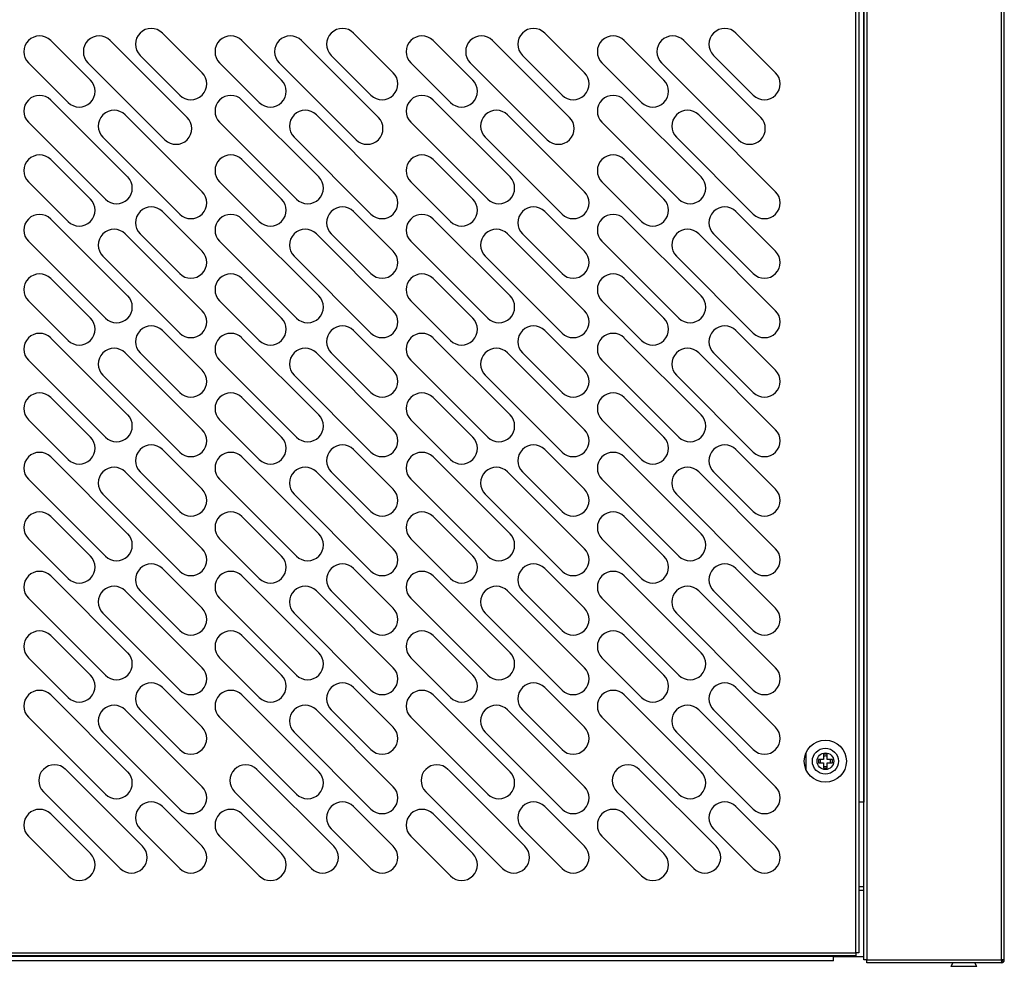
# Model space of a CAD drawing. Units: millimetres. Extents: x 13543 to 93966, y -2526 to 14065.
# Drawn here: x 39382 to 39663, y 10001 to 10271 of the extents above; entities that cross this region are included whole.
import ezdxf

# ---------------------------------------------------------------- set-up
doc = ezdxf.new("R2010")
doc.units = ezdxf.units.MM
for name, color, linetype in [('10EN1530', 7, 'Continuous'), ('10EN1531', 7, 'Continuous'), ('10EN1533', 7, 'Continuous'), ('701X23', 7, 'Continuous')]:
    doc.layers.add(name, color=color, linetype=linetype)

msp = doc.modelspace()

# ---------------------------------------------------------------- linework, layer by layer
at = {"layer": '10EN1530', "color": 7, "linetype": 'Continuous'}
for p, q in [((39621.55, 10024.22), (39623.04, 10024.22)), ((39623.04, 10023.01), (39621.55, 10023.01)), ((39614.34, 10004.22), (39261.74, 10004.22)), ((39614.34, 10004.21), (39261.74, 10004.21)), ((39614.34, 10003.01), (39261.74, 10003.01)), ((39614.34, 10004.22), (39623.04, 10004.22)), ((39614.34, 10004.21), (39614.34, 10004.22)), ((39614.34, 10003.01), (39614.34, 10004.21))]:
    msp.add_line(p, q, dxfattribs=at)
at = {"layer": '10EN1531', "color": 7, "linetype": 'Continuous'}
for p, q in [((39623.04, 10003.22), (39623.04, 10336.62)), ((39623.85, 10336.62), (39623.85, 10003.22)), ((39662.24, 10003.22), (39662.24, 10336.62)), ((39663.05, 10003.22), (39663.05, 10336.62)), ((39623.03, 10291.62), (39623.03, 10048.22)), ((39623.03, 10048.22), (39621.55, 10048.22)), ((39623.03, 10048.22), (39623.04, 10048.22)), ((39623.04, 10024.22), (39623.04, 10048.22)), ((39623.04, 10003.22), (39623.04, 10004.22)), ((39623.85, 10003.22), (39623.04, 10003.22)), ((39623.85, 10003.22), (39662.24, 10003.22)), ((39623.85, 10002.41), (39623.85, 10003.22)), ((39623.85, 10002.41), (39623.85, 10003.21)), ((39662.23, 10002.41), (39623.85, 10002.41)), ((39643.84, 10002.41), (39623.85, 10002.41)), ((39662.24, 10002.41), (39643.85, 10002.41)), ((39663.05, 10003.22), (39662.24, 10003.22)), ((39662.24, 10003.22), (39662.24, 10002.65)), ((39662.24, 10003.22), (39662.24, 10003.21)), ((39662.24, 10002.65), (39662.24, 10002.41)), ((39662.25, 10003.22), (39662.81, 10002.65))]:
    msp.add_line(p, q, dxfattribs=at)
for centre, radius, start, end in [((39612.03, 10059.92), 1.5, 160.5288, 199.4712), ((39612.03, 10059.92), 1.5, 70.1231, 109.0666), ((39612.03, 10059.92), 1.5, 0, 19.4712), ((39612.03, 10059.92), 1.5, 250.9334, 289.8769), ((39612.03, 10059.92), 1.5, 340.5288, 0), ((39659.31, 10002.63), 2.93, 355.7666, 0.4109), ((39662.24, 10003.22), 0.0103, 270.9511, 314.5995), ((39662.24, 10003.23), 0.814, 270.1273, 314.8727), ((39662.24, 10003.22), 0.01, 315, 0), ((39662.24, 10003.22), 0.81, 315, 360)]:
    msp.add_arc(centre, radius, start, end, dxfattribs=at)
at = {"layer": '10EN1533', "color": 7, "linetype": 'Continuous'}
for p, q in [((39620.74, 10005.22), (39620.74, 10334.62)), ((39621.55, 10334.62), (39621.55, 10005.22)), ((39391.21, 10265.49), (39402.53, 10254.17)), ((39408.18, 10265.49), (39430.1, 10243.57)), ((39423.03, 10267.61), (39434.35, 10256.29)), ((39445.71, 10265.49), (39457.03, 10254.17)), ((39462.68, 10265.49), (39484.6, 10243.57)), ((39477.53, 10267.61), (39488.85, 10256.29)), ((39500.21, 10265.49), (39511.53, 10254.17)), ((39517.18, 10265.49), (39539.1, 10243.57)), ((39532.03, 10267.61), (39543.35, 10256.29)), ((39554.71, 10265.49), (39566.03, 10254.17)), ((39571.68, 10265.49), (39593.6, 10243.57)), ((39586.53, 10267.61), (39597.85, 10256.29)), ((39427.98, 10249.93), (39416.67, 10261.24)), ((39482.48, 10249.93), (39471.17, 10261.24)), ((39536.98, 10249.93), (39525.67, 10261.24)), ((39591.48, 10249.93), (39580.17, 10261.24)), ((39396.16, 10247.81), (39384.85, 10259.12)), ((39423.74, 10237.2), (39401.82, 10259.12)), ((39450.66, 10247.81), (39439.35, 10259.12)), ((39478.24, 10237.2), (39456.32, 10259.12)), ((39505.16, 10247.81), (39493.85, 10259.12)), ((39532.74, 10237.2), (39510.82, 10259.12)), ((39559.66, 10247.81), (39548.35, 10259.12)), ((39587.24, 10237.2), (39565.32, 10259.12)), ((39391.21, 10248.51), (39413.13, 10226.59)), ((39445.71, 10248.51), (39467.63, 10226.59)), ((39500.21, 10248.51), (39522.13, 10226.59)), ((39554.71, 10248.51), (39576.63, 10226.59)), ((39412.43, 10244.27), (39434.35, 10222.35)), ((39466.93, 10244.27), (39488.85, 10222.35)), ((39521.43, 10244.27), (39543.35, 10222.35)), ((39575.93, 10244.27), (39597.85, 10222.35)), ((39406.77, 10220.23), (39384.85, 10242.15)), ((39461.27, 10220.23), (39439.35, 10242.15)), ((39515.77, 10220.23), (39493.85, 10242.15)), ((39570.27, 10220.23), (39548.35, 10242.15)), ((39427.98, 10215.99), (39406.06, 10237.91)), ((39482.48, 10215.99), (39460.56, 10237.91)), ((39536.98, 10215.99), (39515.06, 10237.91)), ((39591.48, 10215.99), (39569.56, 10237.91)), ((39391.21, 10231.54), (39402.53, 10220.23)), ((39445.71, 10231.54), (39457.03, 10220.23)), ((39500.21, 10231.54), (39511.53, 10220.23)), ((39554.71, 10231.54), (39566.03, 10220.23)), ((39396.16, 10213.87), (39384.85, 10225.18)), ((39450.66, 10213.87), (39439.35, 10225.18)), ((39505.16, 10213.87), (39493.85, 10225.18)), ((39559.66, 10213.87), (39548.35, 10225.18)), ((39423.03, 10216.69), (39434.35, 10205.38)), ((39477.53, 10216.69), (39488.85, 10205.38)), ((39532.03, 10216.69), (39543.35, 10205.38)), ((39586.53, 10216.69), (39597.85, 10205.38)), ((39391.21, 10214.57), (39413.13, 10192.65)), ((39445.71, 10214.57), (39467.63, 10192.65)), ((39500.21, 10214.57), (39522.13, 10192.65)), ((39554.71, 10214.57), (39576.63, 10192.65)), ((39412.43, 10210.33), (39434.35, 10188.41)), ((39427.98, 10199.02), (39416.67, 10210.33)), ((39466.93, 10210.33), (39488.85, 10188.41)), ((39482.48, 10199.02), (39471.17, 10210.33)), ((39521.43, 10210.33), (39543.35, 10188.41)), ((39536.98, 10199.02), (39525.67, 10210.33)), ((39575.93, 10210.33), (39597.85, 10188.41)), ((39591.48, 10199.02), (39580.17, 10210.33)), ((39406.77, 10186.29), (39384.85, 10208.21)), ((39461.27, 10186.29), (39439.35, 10208.21)), ((39515.77, 10186.29), (39493.85, 10208.21)), ((39570.27, 10186.29), (39548.35, 10208.21)), ((39427.98, 10182.05), (39406.06, 10203.97)), ((39482.48, 10182.05), (39460.56, 10203.97)), ((39536.98, 10182.05), (39515.06, 10203.97)), ((39591.48, 10182.05), (39569.56, 10203.97)), ((39391.21, 10197.6), (39402.53, 10186.29)), ((39445.71, 10197.6), (39457.03, 10186.29)), ((39500.21, 10197.6), (39511.53, 10186.29)), ((39554.71, 10197.6), (39566.03, 10186.29)), ((39396.16, 10179.93), (39384.85, 10191.24)), ((39450.66, 10179.93), (39439.35, 10191.24)), ((39505.16, 10179.93), (39493.85, 10191.24)), ((39559.66, 10179.93), (39548.35, 10191.24)), ((39423.03, 10182.75), (39434.35, 10171.44)), ((39477.53, 10182.75), (39488.85, 10171.44)), ((39532.03, 10182.75), (39543.35, 10171.44)), ((39586.53, 10182.75), (39597.85, 10171.44)), ((39391.21, 10180.63), (39413.13, 10158.71)), ((39445.71, 10180.63), (39467.63, 10158.71)), ((39500.21, 10180.63), (39522.13, 10158.71)), ((39554.71, 10180.63), (39576.63, 10158.71)), ((39412.43, 10176.39), (39434.35, 10154.47)), ((39427.98, 10165.08), (39416.67, 10176.39)), ((39466.93, 10176.39), (39488.85, 10154.47)), ((39482.48, 10165.08), (39471.17, 10176.39)), ((39521.43, 10176.39), (39543.35, 10154.47)), ((39536.98, 10165.08), (39525.67, 10176.39)), ((39575.93, 10176.39), (39597.85, 10154.47)), ((39591.48, 10165.08), (39580.17, 10176.39)), ((39406.77, 10152.35), (39384.85, 10174.27)), ((39461.27, 10152.35), (39439.35, 10174.27)), ((39515.77, 10152.35), (39493.85, 10174.27)), ((39570.27, 10152.35), (39548.35, 10174.27)), ((39427.98, 10148.11), (39406.06, 10170.03)), ((39482.48, 10148.11), (39460.56, 10170.03)), ((39536.98, 10148.11), (39515.06, 10170.03)), ((39591.48, 10148.11), (39569.56, 10170.03)), ((39391.21, 10163.66), (39402.53, 10152.35)), ((39445.71, 10163.66), (39457.03, 10152.35)), ((39500.21, 10163.66), (39511.53, 10152.35)), ((39554.71, 10163.66), (39566.03, 10152.35)), ((39396.16, 10145.98), (39384.85, 10157.3)), ((39450.66, 10145.98), (39439.35, 10157.3)), ((39505.16, 10145.98), (39493.85, 10157.3)), ((39559.66, 10145.98), (39548.35, 10157.3)), ((39423.03, 10148.81), (39434.35, 10137.5)), ((39477.53, 10148.81), (39488.85, 10137.5)), ((39532.03, 10148.81), (39543.35, 10137.5)), ((39586.53, 10148.81), (39597.85, 10137.5)), ((39391.21, 10146.69), (39413.13, 10124.77)), ((39445.71, 10146.69), (39467.63, 10124.77)), ((39500.21, 10146.69), (39522.13, 10124.77)), ((39554.71, 10146.69), (39576.63, 10124.77)), ((39412.43, 10142.45), (39434.35, 10120.53)), ((39427.98, 10131.14), (39416.67, 10142.45)), ((39466.93, 10142.45), (39488.85, 10120.53)), ((39482.48, 10131.14), (39471.17, 10142.45)), ((39521.43, 10142.45), (39543.35, 10120.53)), ((39536.98, 10131.14), (39525.67, 10142.45)), ((39575.93, 10142.45), (39597.85, 10120.53)), ((39591.48, 10131.14), (39580.17, 10142.45)), ((39406.77, 10118.41), (39384.85, 10140.33)), ((39461.27, 10118.41), (39439.35, 10140.33)), ((39515.77, 10118.41), (39493.85, 10140.33)), ((39570.27, 10118.41), (39548.35, 10140.33)), ((39427.98, 10114.16), (39406.06, 10136.08)), ((39482.48, 10114.16), (39460.56, 10136.08)), ((39536.98, 10114.16), (39515.06, 10136.08)), ((39591.48, 10114.16), (39569.56, 10136.08)), ((39391.21, 10129.72), (39402.53, 10118.41)), ((39445.71, 10129.72), (39457.03, 10118.41)), ((39500.21, 10129.72), (39511.53, 10118.41)), ((39554.71, 10129.72), (39566.03, 10118.41)), ((39396.16, 10112.04), (39384.85, 10123.36)), ((39450.66, 10112.04), (39439.35, 10123.36)), ((39505.16, 10112.04), (39493.85, 10123.36)), ((39559.66, 10112.04), (39548.35, 10123.36)), ((39423.03, 10114.87), (39434.35, 10103.56)), ((39477.53, 10114.87), (39488.85, 10103.56)), ((39532.03, 10114.87), (39543.35, 10103.56)), ((39586.53, 10114.87), (39597.85, 10103.56)), ((39391.21, 10112.75), (39413.13, 10090.83)), ((39445.71, 10112.75), (39467.63, 10090.83)), ((39500.21, 10112.75), (39522.13, 10090.83)), ((39554.71, 10112.75), (39576.63, 10090.83)), ((39412.43, 10108.51), (39434.35, 10086.59)), ((39427.98, 10097.19), (39416.67, 10108.51)), ((39466.93, 10108.51), (39488.85, 10086.59)), ((39482.48, 10097.19), (39471.17, 10108.51)), ((39521.43, 10108.51), (39543.35, 10086.59)), ((39536.98, 10097.19), (39525.67, 10108.51)), ((39575.93, 10108.51), (39597.85, 10086.59)), ((39591.48, 10097.19), (39580.17, 10108.51)), ((39406.77, 10084.47), (39384.85, 10106.39)), ((39461.27, 10084.47), (39439.35, 10106.39)), ((39515.77, 10084.47), (39493.85, 10106.39)), ((39570.27, 10084.47), (39548.35, 10106.39)), ((39427.98, 10080.22), (39406.06, 10102.14)), ((39482.48, 10080.22), (39460.56, 10102.14)), ((39536.98, 10080.22), (39515.06, 10102.14)), ((39591.48, 10080.22), (39569.56, 10102.14)), ((39391.21, 10095.78), (39402.53, 10084.47)), ((39445.71, 10095.78), (39457.03, 10084.47)), ((39500.21, 10095.78), (39511.53, 10084.47)), ((39554.71, 10095.78), (39566.03, 10084.47)), ((39396.16, 10078.1), (39384.85, 10089.42)), ((39450.66, 10078.1), (39439.35, 10089.42)), ((39505.16, 10078.1), (39493.85, 10089.42)), ((39559.66, 10078.1), (39548.35, 10089.42)), ((39423.03, 10080.93), (39434.35, 10069.62)), ((39477.53, 10080.93), (39488.85, 10069.62)), ((39532.03, 10080.93), (39543.35, 10069.62)), ((39586.53, 10080.93), (39597.85, 10069.62)), ((39413.13, 10056.89), (39391.21, 10078.81)), ((39467.63, 10056.89), (39445.71, 10078.81)), ((39522.13, 10056.89), (39500.21, 10078.81)), ((39576.63, 10056.89), (39554.71, 10078.81)), ((39412.43, 10074.57), (39434.35, 10052.65)), ((39427.98, 10063.25), (39416.67, 10074.57)), ((39466.93, 10074.57), (39488.85, 10052.65)), ((39482.48, 10063.25), (39471.17, 10074.57)), ((39521.43, 10074.57), (39543.35, 10052.65)), ((39536.98, 10063.25), (39525.67, 10074.57)), ((39575.93, 10074.57), (39597.85, 10052.65)), ((39591.48, 10063.25), (39580.17, 10074.57)), ((39384.85, 10072.45), (39406.77, 10050.52)), ((39439.35, 10072.45), (39461.27, 10050.52)), ((39493.85, 10072.45), (39515.77, 10050.52)), ((39548.35, 10072.45), (39570.27, 10050.52)), ((39427.98, 10046.28), (39406.06, 10068.2)), ((39482.48, 10046.28), (39460.56, 10068.2)), ((39536.98, 10046.28), (39515.06, 10068.2)), ((39591.48, 10046.28), (39569.56, 10068.2)), ((39606.55, 10057.5), (39606.55, 10062.35)), ((39395.46, 10057.6), (39417.38, 10035.68)), ((39449.96, 10057.6), (39471.88, 10035.68)), ((39504.46, 10057.6), (39526.38, 10035.68)), ((39558.96, 10057.6), (39580.88, 10035.68)), ((39411.01, 10029.31), (39389.09, 10051.23)), ((39465.51, 10029.31), (39443.59, 10051.23)), ((39520.01, 10029.31), (39498.09, 10051.23)), ((39574.51, 10029.31), (39552.59, 10051.23)), ((39423.03, 10046.99), (39434.35, 10035.68)), ((39477.53, 10046.99), (39488.85, 10035.68)), ((39532.03, 10046.99), (39543.35, 10035.68)), ((39586.53, 10046.99), (39597.85, 10035.68)), ((39391.21, 10044.87), (39402.53, 10033.55)), ((39445.71, 10044.87), (39457.03, 10033.55)), ((39500.21, 10044.87), (39511.53, 10033.55)), ((39554.71, 10044.87), (39566.03, 10033.55)), ((39396.16, 10027.19), (39384.85, 10038.5)), ((39427.98, 10029.31), (39416.67, 10040.63)), ((39450.66, 10027.19), (39439.35, 10038.5)), ((39482.48, 10029.31), (39471.17, 10040.63)), ((39505.16, 10027.19), (39493.85, 10038.5)), ((39536.98, 10029.31), (39525.67, 10040.63)), ((39559.66, 10027.19), (39548.35, 10038.5)), ((39591.48, 10029.31), (39580.17, 10040.63)), ((39255.34, 10005.22), (39620.74, 10005.22)), ((39620.74, 10004.41), (39255.34, 10004.41)), ((39620.74, 10005.22), (39620.74, 10004.41)), ((39621.55, 10005.22), (39620.74, 10005.22))]:
    msp.add_line(p, q, dxfattribs=at)
for radius in [6, 2.38]:
    msp.add_circle((39612.04, 10059.92), radius, dxfattribs=at)
for centre, start, end in [((39419.85, 10264.42), 45, 225), ((39474.35, 10264.42), 45, 225), ((39528.85, 10264.42), 45, 225), ((39583.35, 10264.42), 45, 225), ((39388.03, 10262.3), 45, 225), ((39405, 10262.3), 45, 225), ((39442.53, 10262.3), 45, 225), ((39459.5, 10262.3), 45, 225), ((39497.03, 10262.3), 45, 225), ((39514, 10262.3), 45, 225), ((39551.53, 10262.3), 45, 225), ((39568.5, 10262.3), 45, 225), ((39399.34, 10250.99), 225, 45), ((39431.16, 10253.11), 225, 45), ((39453.84, 10250.99), 225, 45), ((39485.66, 10253.11), 225, 45), ((39508.34, 10250.99), 225, 45), ((39540.16, 10253.11), 225, 45), ((39562.84, 10250.99), 225, 45), ((39594.66, 10253.11), 225, 45), ((39388.03, 10245.33), 45, 225), ((39442.53, 10245.33), 45, 225), ((39497.03, 10245.33), 45, 225), ((39551.53, 10245.33), 45, 225), ((39409.24, 10241.09), 45, 225), ((39426.92, 10240.38), 225, 45), ((39463.74, 10241.09), 45, 225), ((39481.42, 10240.38), 225, 45), ((39518.24, 10241.09), 45, 225), ((39535.92, 10240.38), 225, 45), ((39572.74, 10241.09), 45, 225), ((39590.42, 10240.38), 225, 45), ((39388.03, 10228.36), 45, 225), ((39442.53, 10228.36), 45, 225), ((39497.03, 10228.36), 45, 225), ((39551.53, 10228.36), 45, 225), ((39409.95, 10223.41), 225, 45), ((39464.45, 10223.41), 225, 45), ((39518.95, 10223.41), 225, 45), ((39573.45, 10223.41), 225, 45), ((39431.16, 10219.17), 225, 45), ((39485.66, 10219.17), 225, 45), ((39540.16, 10219.17), 225, 45), ((39594.66, 10219.17), 225, 45), ((39399.34, 10217.05), 225, 45), ((39419.85, 10213.51), 45, 225), ((39453.84, 10217.05), 225, 45), ((39474.35, 10213.51), 45, 225), ((39508.34, 10217.05), 225, 45), ((39528.85, 10213.51), 45, 225), ((39562.84, 10217.05), 225, 45), ((39583.35, 10213.51), 45, 225), ((39388.03, 10211.39), 45, 225), ((39442.53, 10211.39), 45, 225), ((39497.03, 10211.39), 45, 225), ((39551.53, 10211.39), 45, 225), ((39409.24, 10207.15), 45, 225), ((39463.74, 10207.15), 45, 225), ((39518.24, 10207.15), 45, 225), ((39572.74, 10207.15), 45, 225), ((39431.16, 10202.2), 225, 45), ((39485.66, 10202.2), 225, 45), ((39540.16, 10202.2), 225, 45), ((39594.66, 10202.2), 225, 45), ((39388.03, 10194.42), 45, 225), ((39442.53, 10194.42), 45, 225), ((39497.03, 10194.42), 45, 225), ((39551.53, 10194.42), 45, 225), ((39409.95, 10189.47), 225, 45), ((39464.45, 10189.47), 225, 45), ((39518.95, 10189.47), 225, 45), ((39573.45, 10189.47), 225, 45), ((39431.16, 10185.23), 225, 45), ((39485.66, 10185.23), 225, 45), ((39540.16, 10185.23), 225, 45), ((39594.66, 10185.23), 225, 45), ((39399.34, 10183.11), 225, 45), ((39419.85, 10179.57), 45, 225), ((39453.84, 10183.11), 225, 45), ((39474.35, 10179.57), 45, 225), ((39508.34, 10183.11), 225, 45), ((39528.85, 10179.57), 45, 225), ((39562.84, 10183.11), 225, 45), ((39583.35, 10179.57), 45, 225), ((39388.03, 10177.45), 45, 225), ((39442.53, 10177.45), 45, 225), ((39497.03, 10177.45), 45, 225), ((39551.53, 10177.45), 45, 225), ((39409.24, 10173.21), 45, 225), ((39463.74, 10173.21), 45, 225), ((39518.24, 10173.21), 45, 225), ((39572.74, 10173.21), 45, 225), ((39431.16, 10168.26), 225, 45), ((39485.66, 10168.26), 225, 45), ((39540.16, 10168.26), 225, 45), ((39594.66, 10168.26), 225, 45), ((39388.03, 10160.48), 45, 225), ((39442.53, 10160.48), 45, 225), ((39497.03, 10160.48), 45, 225), ((39551.53, 10160.48), 45, 225), ((39409.95, 10155.53), 225, 45), ((39464.45, 10155.53), 225, 45), ((39518.95, 10155.53), 225, 45), ((39573.45, 10155.53), 225, 45), ((39431.16, 10151.29), 225, 45), ((39485.66, 10151.29), 225, 45), ((39540.16, 10151.29), 225, 45), ((39594.66, 10151.29), 225, 45), ((39399.34, 10149.17), 225, 45), ((39453.84, 10149.17), 225, 45), ((39508.34, 10149.17), 225, 45), ((39562.84, 10149.17), 225, 45), ((39388.03, 10143.51), 45, 225), ((39419.85, 10145.63), 45, 225), ((39442.53, 10143.51), 45, 225), ((39474.35, 10145.63), 45, 225), ((39497.03, 10143.51), 45, 225), ((39528.85, 10145.63), 45, 225), ((39551.53, 10143.51), 45, 225), ((39583.35, 10145.63), 45, 225), ((39409.24, 10139.27), 45, 225), ((39463.74, 10139.27), 45, 225), ((39518.24, 10139.27), 45, 225), ((39572.74, 10139.27), 45, 225), ((39431.16, 10134.32), 225, 45), ((39485.66, 10134.32), 225, 45), ((39540.16, 10134.32), 225, 45), ((39594.66, 10134.32), 225, 45), ((39388.03, 10126.54), 45, 225), ((39442.53, 10126.54), 45, 225), ((39497.03, 10126.54), 45, 225), ((39551.53, 10126.54), 45, 225), ((39409.95, 10121.59), 225, 45), ((39464.45, 10121.59), 225, 45), ((39518.95, 10121.59), 225, 45), ((39573.45, 10121.59), 225, 45), ((39431.16, 10117.35), 225, 45), ((39485.66, 10117.35), 225, 45), ((39540.16, 10117.35), 225, 45), ((39594.66, 10117.35), 225, 45), ((39399.34, 10115.23), 225, 45), ((39453.84, 10115.23), 225, 45), ((39508.34, 10115.23), 225, 45), ((39562.84, 10115.23), 225, 45), ((39388.03, 10109.57), 45, 225), ((39419.85, 10111.69), 45, 225), ((39442.53, 10109.57), 45, 225), ((39474.35, 10111.69), 45, 225), ((39497.03, 10109.57), 45, 225), ((39528.85, 10111.69), 45, 225), ((39551.53, 10109.57), 45, 225), ((39583.35, 10111.69), 45, 225), ((39409.24, 10105.33), 45, 225), ((39463.74, 10105.33), 45, 225), ((39518.24, 10105.33), 45, 225), ((39572.74, 10105.33), 45, 225), ((39431.16, 10100.38), 225, 45), ((39485.66, 10100.38), 225, 45), ((39540.16, 10100.38), 225, 45), ((39594.66, 10100.38), 225, 45), ((39388.03, 10092.6), 45, 225), ((39442.53, 10092.6), 45, 225), ((39497.03, 10092.6), 45, 225), ((39551.53, 10092.6), 45, 225), ((39409.95, 10087.65), 225, 45), ((39464.45, 10087.65), 225, 45), ((39518.95, 10087.65), 225, 45), ((39573.45, 10087.65), 225, 45), ((39431.16, 10083.41), 225, 45), ((39485.66, 10083.41), 225, 45), ((39540.16, 10083.41), 225, 45), ((39594.66, 10083.41), 225, 45), ((39399.34, 10081.28), 225, 45), ((39453.84, 10081.28), 225, 45), ((39508.34, 10081.28), 225, 45), ((39562.84, 10081.28), 225, 45), ((39388.03, 10075.63), 45, 225), ((39419.85, 10077.75), 45, 225), ((39442.53, 10075.63), 45, 225), ((39474.35, 10077.75), 45, 225), ((39497.03, 10075.63), 45, 225), ((39528.85, 10077.75), 45, 225), ((39551.53, 10075.63), 45, 225), ((39583.35, 10077.75), 45, 225), ((39409.24, 10071.39), 45, 225), ((39463.74, 10071.39), 45, 225), ((39518.24, 10071.39), 45, 225), ((39572.74, 10071.39), 45, 225), ((39431.16, 10066.43), 225, 45), ((39485.66, 10066.43), 225, 45), ((39540.16, 10066.43), 225, 45), ((39594.66, 10066.43), 225, 45), ((39392.27, 10054.41), 45, 225), ((39446.77, 10054.41), 45, 225), ((39501.27, 10054.41), 45, 225), ((39555.77, 10054.41), 45, 225), ((39409.95, 10053.71), 225, 45), ((39464.45, 10053.71), 225, 45), ((39518.95, 10053.71), 225, 45), ((39573.45, 10053.71), 225, 45), ((39431.16, 10049.46), 225, 45), ((39485.66, 10049.46), 225, 45), ((39540.16, 10049.46), 225, 45), ((39594.66, 10049.46), 225, 45), ((39419.85, 10043.81), 45, 225), ((39474.35, 10043.81), 45, 225), ((39528.85, 10043.81), 45, 225), ((39583.35, 10043.81), 45, 225), ((39388.03, 10041.69), 45, 225), ((39442.53, 10041.69), 45, 225), ((39497.03, 10041.69), 45, 225), ((39551.53, 10041.69), 45, 225), ((39414.19, 10032.49), 225, 45), ((39431.16, 10032.49), 225, 45), ((39468.69, 10032.49), 225, 45), ((39485.66, 10032.49), 225, 45), ((39523.19, 10032.49), 225, 45), ((39540.16, 10032.49), 225, 45), ((39577.69, 10032.49), 225, 45), ((39594.66, 10032.49), 225, 45), ((39399.34, 10030.37), 225, 45), ((39453.84, 10030.37), 225, 45), ((39508.34, 10030.37), 225, 45), ((39562.84, 10030.37), 225, 45)]:
    msp.add_arc(centre, 4.5, start, end, dxfattribs=at)
at = {"layer": '701X23', "color": 7, "linetype": 'Continuous'}
for p, q in [((39611.54, 10060.42), (39610.04, 10060.42)), ((39610.04, 10060.42), (39610.04, 10059.42)), ((39611.54, 10061.92), (39611.54, 10060.42)), ((39612.54, 10061.92), (39611.54, 10061.92)), ((39612.54, 10060.42), (39612.54, 10061.92)), ((39614.04, 10060.42), (39612.54, 10060.42)), ((39614.04, 10059.42), (39614.04, 10060.42)), ((39610.04, 10059.42), (39611.54, 10059.42)), ((39611.54, 10059.42), (39611.54, 10057.92)), ((39611.54, 10057.92), (39612.54, 10057.92)), ((39612.54, 10057.92), (39612.54, 10059.42)), ((39612.54, 10059.42), (39614.04, 10059.42)), ((39648.41, 10002.41), (39647.84, 10001.41)), ((39655.24, 10001.41), (39654.67, 10002.41)), ((39655.24, 10001.41), (39647.84, 10001.41))]:
    msp.add_line(p, q, dxfattribs=at)
msp.add_circle((39612.04, 10059.92), 3.7, dxfattribs=at)

doc.saveas('drawing.dxf')
